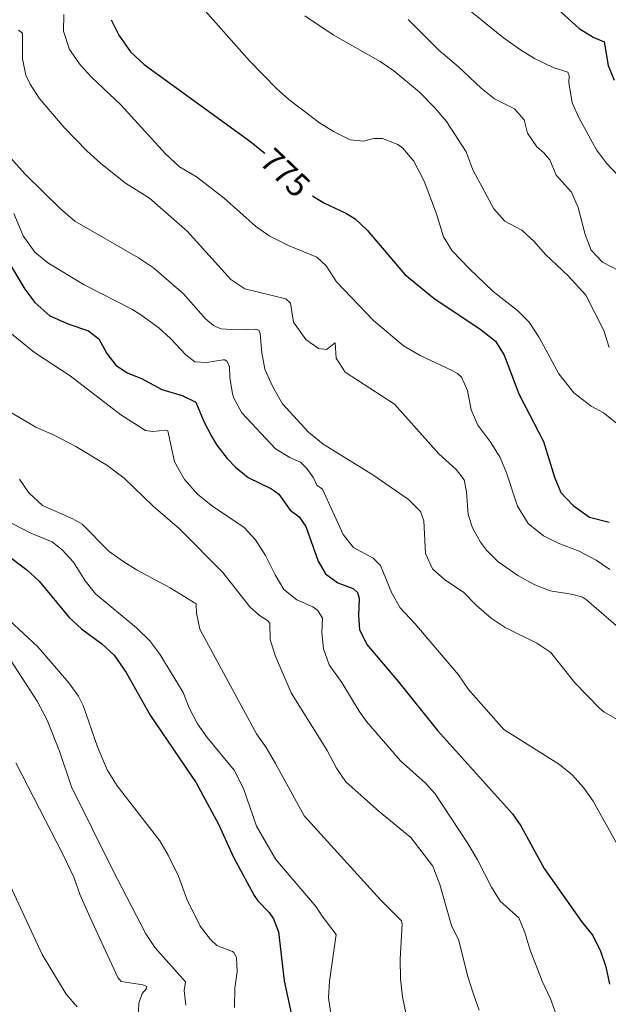
# Model space of a CAD drawing. Units: metres. Extents: x 630772 to 635283, y 717912 to 720967.
# Drawn here: x 631808 to 631985, y 719791 to 720088 of the extents above; entities that cross this region are included whole.
import ezdxf
from ezdxf.enums import TextEntityAlignment as Align

# ---------------------------------------------------------------- set-up
doc = ezdxf.new("R2010")
doc.units = ezdxf.units.M
doc.header["$MEASUREMENT"] = 0
for name, color, linetype, lineweight in [('Carátula', 7, 'Continuous', 5), ('Elementos auxiliares', 7, 'Continuous', 5), ('Relieve y altimetría', 7, 'Continuous', 5), ('Textos de rotulación', 7, 'Continuous', 5)]:
    doc.layers.add(name, color=color, linetype=linetype, lineweight=lineweight)
doc.styles.add('Style-Helvetica-Narrow-Oblique', font='txt')

msp = doc.modelspace()

# ---------------------------------------------------------------- linework, layer by layer
at = {"layer": 'Carátula', "color": 7, "linetype": 'Continuous', "lineweight": 5}
msp.add_3dface([(630828.97, 717912.17), (635283.15, 717997.83), (635226.05, 720967.29), (630771.87, 720881.64)], dxfattribs=at)
at = {"layer": 'Elementos auxiliares', "color": 250, "linetype": 'Continuous', "lineweight": 5}
msp.add_3dface([(631696.94, 718322.78), (631653.04, 720636.16), (635070.03, 720701.92), (635115.05, 718388.51)], dxfattribs=at)
at = {"layer": 'Relieve y altimetría', "color": 30, "linetype": 'Continuous', "lineweight": 5, "flags": 128}
for points, elevation in [([(631856.42, 720099.06), (631877.52, 720075.19), (631885.6, 720066.88), (631889.31, 720063.53), (631898.56, 720056.5), (631902.77, 720053.89), (631907.76, 720051.4), (631911.81, 720051.05), (631914.95, 720051.81), (631917.5, 720051.85), (631922.13, 720050.04), (631923.66, 720048.85), (631926.93, 720045.02), (631930.03, 720038.95), (631933.76, 720029.16), (631935.83, 720022.24), (631938.53, 720018.03), (631943.58, 720012.67), (631950.78, 720005.73), (631958.09, 720000.05), (631961.63, 719996.53), (631964.69, 719991.94), (631970.58, 719980.98), (631975.05, 719975.29), (631980.27, 719971.22), (631983.98, 719969.24), (631987.93, 719966.15)], 780), ([(631940.21, 720093.27), (631953.92, 720082.12), (631959, 720078.49), (631963.26, 720075.88), (631968.82, 720073.23), (631973.24, 720071.75), (631973.67, 720070.69), (631973.58, 720068.66), (631974.62, 720062.56), (631976.68, 720057.96), (631981.91, 720048.35), (631984.95, 720044.37), (631989.89, 720039.08)], 795), ([(631821.64, 720089.09), (631821.58, 720084.08), (631823.34, 720078.6), (631826.69, 720073.93), (631830, 720070.31), (631838.86, 720061.95), (631852.21, 720047.24), (631856.49, 720043.26), (631861.58, 720040.25), (631869.94, 720033.84), (631879.34, 720025.42), (631883.39, 720022.5), (631889.41, 720019.45), (631897.77, 720016.13), (631900.61, 720013.5), (631903.71, 720008.68), (631914.77, 719997.03), (631923.86, 719989.43), (631928.85, 719986.49), (631938.45, 719981.98), (631940.07, 719981.06), (631941.28, 719979.95), (631943.06, 719975.93), (631944.16, 719970.13), (631946.16, 719965.54), (631950.07, 719960.29), (631952.93, 719955.76), (631954.83, 719951.13), (631958.14, 719941.16), (631961.37, 719935.92), (631965.94, 719932.25), (631970.39, 719929.96), (631976.64, 719927.54), (631981.78, 719924.88), (631985.9, 719922.03)], 770), ([(631894.19, 720088.69), (631902.69, 720083.01), (631916.8, 720074.95), (631920.98, 720072.2), (631928.66, 720065.77), (631933.23, 720061.05), (631936.74, 720056.89), (631942.66, 720047.76), (631944.68, 720042.33), (631950.97, 720030.66), (631954.28, 720026.91), (631959.39, 720024.19), (631963.1, 720020.84), (631966.51, 720016.93), (631973.38, 720010.44), (631978.65, 720004.69), (631984.14, 719994.02), (631985.73, 719988.93)], 785), ([(631925.22, 720087.61), (631934.45, 720078.36), (631940.38, 720073.4), (631947.22, 720066.93), (631951.19, 720063.78), (631957.24, 720060.78), (631960.11, 720057.41), (631961.12, 720053.45), (631963.94, 720049.31), (631966.08, 720047.52), (631967.81, 720045.38), (631969.77, 720040.77), (631974.37, 720035.61), (631976.39, 720031.04), (631978.45, 720022.9), (631980.27, 720018.2), (631983.71, 720014.63), (631988.75, 720011.97)], 790), ([(631808, 720084.47), (631809.26, 720083.51), (631809.22, 720075.76), (631810.21, 720070.88), (631811.51, 720068.2), (631814.27, 720063.96), (631821.73, 720055.14), (631828.69, 720047.98), (631832.83, 720044.27), (631840.24, 720038.4), (631847.42, 720033.8), (631858.75, 720023.95), (631871.95, 720009.41), (631876.1, 720006.59), (631888.42, 720003.54), (631889.9, 720002.21), (631890.75, 719996.53), (631894.42, 719991.33), (631898.26, 719988.62), (631900.7, 719988.34), (631903.33, 719990.33), (631903.56, 719985.73), (631906.28, 719981.49), (631921.14, 719971.85), (631934.45, 719956.88), (631939.68, 719952.19), (631942.06, 719949.03), (631942.77, 719945.41), (631943.26, 719938.58), (631944.57, 719934.65), (631946.99, 719930.27), (631948.8, 719927.88), (631952.33, 719924.33), (631958.26, 719920.23), (631963.34, 719917.43), (631968, 719915.61), (631974.83, 719914.52), (631977.66, 719913.7), (631978.86, 719912.96), (631989.97, 719903.31)], 765), ([(631805.06, 720046.66), (631809.93, 720041.15), (631820.66, 720030.59), (631825, 720026.97), (631844.12, 720015.91), (631848.62, 720012.88), (631857.71, 720005), (631864.32, 719997.51), (631866.64, 719995.56), (631868.92, 719994.53), (631873.56, 719994.19), (631879.43, 719994.45), (631880.33, 719994.11), (631880.76, 719993.1), (631881.21, 719987.29), (631882.16, 719982.38), (631884.52, 719977.06), (631887.44, 719971.96), (631895.28, 719963.44), (631899.71, 719959.75), (631914.61, 719950.53), (631925.3, 719943.15), (631928.98, 719939.49), (631929.97, 719936.74), (631930.42, 719926.89), (631932.57, 719922.28), (631936.28, 719918.94), (631941.88, 719915.23), (631945.8, 719911.25), (631950.26, 719907.46), (631954.39, 719904.64), (631963.98, 719899.88), (631968.16, 719897.13), (631975.39, 719887.93), (631982.78, 719880.29), (631984.13, 719879.21), (631989.35, 719876.25)], 760), ([(631806.66, 720029.24), (631809.44, 720022.51), (631812.96, 720017.56), (631816.82, 720014.39), (631827.76, 720007.76), (631842.09, 720000.42), (631844.78, 719998.68), (631850.26, 719994.78), (631853.75, 719991.63), (631858.34, 719986.64), (631861.05, 719984.61), (631864.62, 719984.36), (631869.57, 719985.2), (631870.07, 719985.16), (631870.78, 719984.63), (631871.53, 719983.1), (631871.63, 719979.89), (631872.37, 719974.96), (631872.8, 719973.61), (631875.26, 719969.23), (631885.33, 719958.35), (631889.63, 719955.81), (631892.81, 719954.42), (631894.8, 719952.49), (631896.75, 719949.61), (631897.78, 719947.43), (631899.47, 719946.2), (631905.74, 719932.63), (631908.85, 719928.71), (631914.75, 719925.52), (631916.93, 719923.29), (631920.38, 719914.91), (631922.85, 719910.56), (631927.28, 719905.86), (631940.42, 719890.31), (631943.39, 719885.96), (631954.03, 719873.88), (631970.77, 719863.37), (631974.68, 719860.16), (631978.03, 719856.45), (631980.88, 719852.28), (631989.26, 719837.42)], 755), ([(631801.06, 719996.96), (631812.81, 719987.42), (631823.62, 719980.36), (631838.77, 719968.58), (631846.21, 719963.94), (631848.41, 719963.62), (631852.27, 719964.03), (631852.98, 719963.81), (631854.97, 719954.51), (631857.96, 719949.2), (631861.95, 719944.63), (631866.34, 719941.13), (631875.88, 719934.68), (631879.31, 719931.04), (631882.33, 719926.27), (631885.24, 719920.44), (631887.86, 719916.02), (631891.77, 719912.9), (631896.61, 719910.79), (631898.12, 719909.7), (631899.52, 719907.46), (631899.28, 719903.12), (631899.77, 719898.14), (631901.52, 719893.38), (631905.28, 719888), (631910.47, 719879.43), (631912.76, 719876.29), (631922.98, 719864.44), (631930.46, 719857.75), (631933.41, 719854.49), (631943.2, 719839.61), (631946.12, 719834.66), (631950.28, 719826.46), (631952.9, 719822.2), (631958.51, 719817.2), (631960.3, 719812.83), (631961.86, 719807.74), (631965.57, 719798.17), (631968.08, 719792.8), (631969.75, 719788.06)], 745), ([(631804.39, 719970.09), (631813.22, 719964.93), (631818.71, 719962.52), (631825.3, 719959.11), (631834.63, 719953.48), (631839.82, 719949.52), (631848.51, 719941.16), (631856.51, 719934.26), (631869.53, 719921.21), (631877.66, 719910.87), (631880.49, 719908.18), (631882.95, 719906.73), (631883.62, 719905.91), (631883.75, 719900.98), (631885.2, 719896.2), (631890.03, 719884.95), (631900.83, 719867.61), (631903.64, 719862.24), (631906.48, 719858.12), (631916.61, 719849.13), (631926.05, 719841.43), (631932.65, 719832.71), (631934.82, 719827.28), (631938.28, 719814.87), (631940.46, 719810.37), (631943.08, 719799.85), (631944.76, 719794.53), (631946.56, 719789.39)], 740), ([(631808.34, 719949.23), (631811.15, 719945.1), (631815.23, 719941.3), (631824.38, 719937.29), (631827.14, 719935.73), (631835.34, 719927.53), (631839.37, 719924.56), (631843.57, 719921.95), (631853.63, 719916.52), (631861.43, 719911.7), (631861.53, 719908.97), (631862.62, 719904.09), (631879.66, 719872.58), (631882.52, 719868.48), (631885.33, 719863.67), (631893.92, 719847.95), (631916.95, 719822.64), (631923.28, 719816.26), (631923.48, 719815.25), (631922.81, 719804.72), (631922.89, 719798.84), (631923.51, 719793.38), (631924.78, 719787.64)], 735), ([(631806.17, 719935.88), (631811.73, 719932.98), (631818.19, 719930.37), (631821.19, 719927.98), (631824.53, 719924.25), (631828.11, 719918.63), (631831.2, 719914.7), (631843.53, 719904.48), (631847.51, 719900.56), (631850.53, 719896.56), (631857.55, 719885.03), (631859.4, 719880.38), (631861.91, 719875.59), (631864.74, 719871.47), (631872.87, 719861.67), (631875.69, 719856.12), (631879.59, 719844.85), (631885.47, 719834.81), (631897.61, 719820.51), (631899.38, 719817.68), (631903.56, 719812.22), (631901.62, 719798.12), (631901.31, 719793.13), (631902.23, 719786.96)], 730), ([(631800.84, 719910.8), (631813.87, 719898.77), (631823.13, 719887.97), (631826.04, 719883.89), (631827.44, 719881.15), (631831.79, 719868.66), (631834.74, 719861.77), (631837.67, 719856.94), (631850.51, 719840.39), (631853.1, 719836.1), (631856.15, 719829.71), (631858.62, 719822.79), (631862.66, 719814.65), (631865.79, 719810.73), (631867.74, 719808.91), (631872.38, 719807.04), (631872.76, 719806.73), (631873.62, 719805.31), (631873.8, 719801.04), (631873.12, 719796.08), (631872.96, 719790.2)], 720), ([(631800.58, 719902.39), (631813.6, 719882.38), (631816.65, 719876.68), (631820.33, 719867.38), (631824.01, 719856.68), (631836.39, 719831.56), (631846.32, 719812.34), (631849.14, 719808.2), (631858.28, 719797.96), (631857.85, 719795.34), (631858.33, 719790.95)], 715), ([(631807.26, 719863.86), (631821.5, 719836.19), (631824.69, 719829.43), (631826.61, 719824), (631829.45, 719817.5), (631837.92, 719799.27), (631838.95, 719798.04), (631845.44, 719797.01), (631846.63, 719796.55), (631846.58, 719795.95), (631845.24, 719794.45), (631844.27, 719791.52), (631844.05, 719786.71)], 710), ([(631798.37, 719842.05), (631815.12, 719806.17), (631822.41, 719794.26), (631825.63, 719790.46)], 705)]:
    msp.add_lwpolyline(points, dxfattribs=dict(at, elevation=elevation))
at = {"layer": 'Relieve y altimetría', "color": 30, "linetype": 'Continuous', "lineweight": 25, "flags": 128}
for points, elevation in [([(631963.71, 720096.8), (631976.65, 720084.97), (631980.86, 720082.28), (631984.22, 720080.89), (631985.43, 720073.81), (631987.19, 720069.38)], 800), ([(631835.86, 720087.58), (631838.25, 720082.92), (631841.77, 720077.86), (631845.87, 720074.12), (631877.89, 720050.84), (631881.77, 720047.68), (631882.12, 720047.35)], 775), ([(631896.47, 720034.57), (631899.91, 720032.45), (631906.73, 720029.22), (631909.31, 720027.66), (631912.96, 720024.23), (631924.23, 720010.83), (631932.96, 720003.77), (631947.24, 719994.24), (631951.51, 719990.8), (631954.17, 719986.55), (631958.58, 719974.98), (631965.95, 719960.63), (631969.24, 719949.89), (631971.15, 719945.27), (631974.88, 719941.3), (631979.76, 719937.8), (631985.66, 719936.29)], 775), ([(631804.38, 720015.7), (631809.98, 720006.46), (631812.91, 720002.41), (631817.42, 719998.44), (631823.17, 719995.95), (631829.12, 719993.91), (631832.19, 719991.46), (631834.56, 719987.06), (631837.3, 719983.56), (631840.72, 719981.31), (631845.08, 719979.59), (631851.14, 719976.29), (631857.28, 719974.43), (631861.35, 719972.47), (631863.82, 719966.62), (631866.11, 719962.19), (631867.73, 719959.49), (631870.76, 719955.53), (631873.28, 719952.92), (631877.16, 719949.75), (631884.09, 719946.31), (631886.31, 719944.79), (631889.77, 719939.97), (631892.41, 719937.93), (631894.42, 719934.99), (631898.21, 719924.56), (631900.33, 719920.76), (631904.06, 719918.09), (631908.75, 719916.38), (631909.98, 719915.14), (631910.48, 719913.43), (631910.33, 719908.14), (631910.63, 719903.98), (631912.78, 719899.47), (631922.33, 719888.23), (631934.08, 719873.56), (631956.65, 719848.52), (631959.16, 719844.88), (631966.19, 719832.03), (631977.36, 719816.09), (631980.81, 719811.93), (631983.14, 719807.21), (631984.74, 719802.47), (631985.77, 719797.27)], 750), ([(631804.8, 719926.23), (631810.57, 719921.92), (631814.28, 719918.56), (631823.26, 719907.61), (631826.95, 719904.23), (631833.13, 719899.68), (631836.83, 719896.31), (631840.45, 719891.04), (631847.63, 719878.24), (631861.44, 719857.8), (631868.16, 719845.42), (631872.73, 719835.51), (631878.96, 719823.96), (631880.03, 719822.31), (631883.42, 719818.79), (631884.75, 719816.91), (631886.24, 719813.01), (631887.91, 719798.21), (631892.99, 719774.97)], 725)]:
    msp.add_lwpolyline(points, dxfattribs=dict(at, elevation=elevation))

# ---------------------------------------------------------------- texts
at = {"layer": 'Textos de rotulación', "color": 27, "linetype": 'Continuous', "lineweight": 5, "style": 'Style-Helvetica-Narrow-Oblique'}
msp.add_text('775', height=7, rotation=316.3133, dxfattribs=at).set_placement((631888.26, 720041.48, 775), align=Align.MIDDLE_CENTER)

doc.saveas('drawing.dxf')
